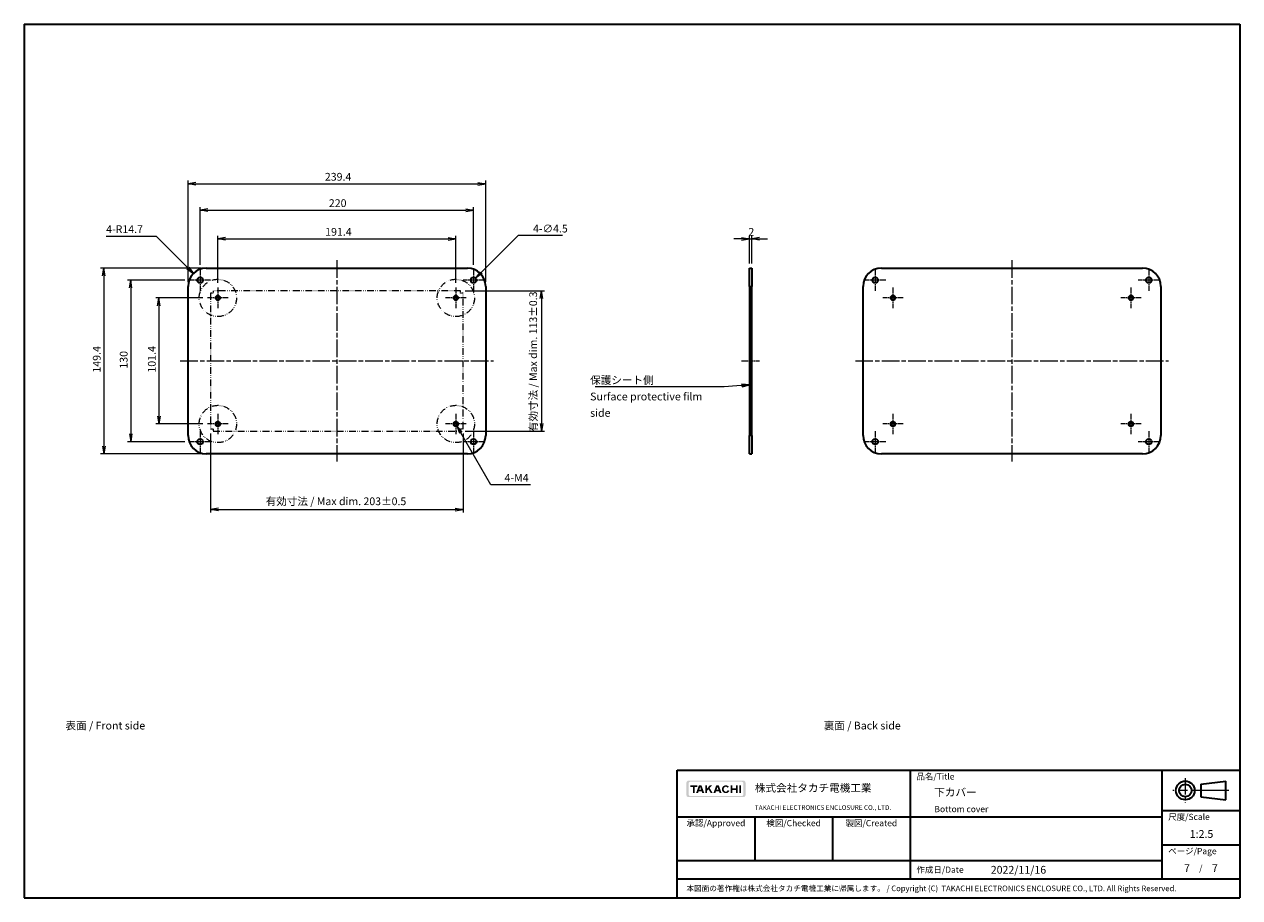
# Model space of a CAD drawing. Units: millimetres. Extents: x 36 to 6743, y 20 to 1144.
# Drawn here: x 5766 to 6743, y 20 to 723 of the extents above; entities that cross this region are included whole.
import ezdxf
from ezdxf.enums import TextEntityAlignment as Align

# ---------------------------------------------------------------- set-up
doc = ezdxf.new("R2010")
doc.units = ezdxf.units.MM
doc.header["$LTSCALE"] = 2.5
doc.linetypes.add('CHAIN', pattern=[0.35429999999999995, 0.2362, -0.0295, 0.0591, -0.0295])
doc.linetypes.add('DASH_DOUBLE_DOT', pattern=[0.43979999999999997, 0.24, -0.06, 0.0098, -0.06, 0.01, -0.06])
doc.layers.get('Defpoints').update_dxf_attribs({"lineweight": 25})
for name, color, linetype, lineweight in [('Border (ISO)', 7, 'Continuous', 35), ('Center Mark (ISO)', 131, 'Continuous', 18), ('Centerline (ISO)', 131, 'Continuous', 18), ('Dimension (ISO)', 7, 'Continuous', 18), ('Dimension (ISO) @ 1', 7, 'Continuous', 18), ('Hatch (ISO)', 1, 'Continuous', 18), ('Sketch Geometry (ISO)', 7, 'Continuous', 18), ('Symbol (ISO)', 7, 'Continuous', 18), ('Symbol (ISO) @ 1', 7, 'Continuous', 18), ('Title (ISO)', 7, 'Continuous', 35), ('Visible (ISO)', 7, 'Continuous', 35), ('Visible Narrow (ISO)', 7, 'Continuous', 25)]:
    doc.layers.add(name, color=color, linetype=linetype, lineweight=lineweight)
doc.styles.add('Note Text (TK)', font='MS PGothic.ttf')
doc.styles.add('文字スタイル40', font='MS PGothic.ttf')
doc.styles.add('文字スタイル67', font='arial.ttf')
doc.dimstyles.new('Default - Method 1b (TK)', dxfattribs={"dimscale": 2.5, "dimtxt": 2.5, "dimasz": 2.5, "dimexe": 1, "dimexo": 1.499999999999999, "dimgap": 1, "dimtad": 1, "dimdsep": 46, "dimtxsty": 'Note Text (TK)', "dimblk": 'OPEN', "dimcen": 0.09, "dimdle": 5, "dimclrd": 100, "dimclre": 100, "dimclrt": 7, "dimadec": 1, "dimazin": 1, "dimtfac": 1, "dimtmove": 0, "dimatfit": 3, "dimldrblk": 'OPEN', "dimfxl": 1, "dimtolj": 1, "dimlwd": -1, "dimlwe": -1, "dimarcsym": 0})
doc.dimstyles.new('Default - Method 1b (TK)$7', dxfattribs={"dimscale": 2.5, "dimtxt": 2.5, "dimasz": 2.5, "dimexe": 1, "dimexo": 1.499999999999999, "dimgap": 1, "dimtad": 1, "dimdsep": 46, "dimtxsty": 'Note Text (TK)', "dimblk": 'OPEN', "dimcen": 0.09, "dimdle": 5, "dimclrd": 100, "dimclre": 100, "dimclrt": 7, "dimadec": 1, "dimazin": 1, "dimtfac": 1, "dimtmove": 0, "dimatfit": 3, "dimldrblk": 'OPEN', "dimfxl": 1, "dimtolj": 1, "dimlwd": -1, "dimlwe": -1, "dimarcsym": 0})

# ---------------------------------------------------------------- blocks, each defined once
blk = doc.blocks.new('図面枠 tk図枠')
at = {"layer": 'Border (ISO)'}
for p, q in [((14.49999999999999, 289), (405.4999999999999, 289)), ((14.49999999999999, 289), (14.50000000000001, 8.000000000000007)), ((405.4999999999999, 289), (405.4999999999999, 8.000000000000007)), ((14.50000000000001, 8.000000000000007), (405.4999999999999, 8.000000000000007))]:
    blk.add_line(p, q, dxfattribs=at)
blk = doc.blocks.new('表題欄 tk表題欄')
at = {"layer": 'Hatch (ISO)'}
h = blk.add_hatch(color=256, dxfattribs=at)
edge = h.paths.add_edge_path(flags=0)
edge.add_arc((95.444849922821, 237.346881026017), 0.5958259999999996, 269.9999999999897, 360)
edge.add_line((96.040675922821, 237.3468810260171), (96.04067592282095, 240.7585970260168))
edge.add_arc((95.44484992282096, 240.7585970260169), 0.5958259999999996, 0, 90.0000000000068)
edge.add_line((95.44484992282091, 241.3544230260169), (79.00658192282103, 241.3544230260169))
edge.add_arc((79.00658192282103, 240.7585970260169), 0.5958259999999996, 90, 180)
edge.add_line((78.41075592282102, 240.7585970260168), (78.41075592282081, 237.3468810260171))
edge.add_arc((79.00658192282081, 237.3468810260168), 0.5958259999999996, 180, 270.0000000000205)
edge.add_line((79.00658192282103, 236.7510550260168), (95.44484992282091, 236.751055026017))
edge = h.paths.add_edge_path()
edge.add_line((77.70882392282107, 241.0034570260169), (77.70882392282107, 237.1020210260171))
edge.add_arc((78.41075592282097, 237.102021026017), 0.7019319999998935, 180, 270.000000000008)
edge.add_line((78.41075592282105, 236.4000890260172), (96.04067592282101, 236.4000890260172))
edge.add_arc((96.040675922821, 237.102021026017), 0.7019319999998921, 270, 360)
edge.add_line((96.7426079228209, 237.1020210260171), (96.74260792282098, 241.0034570260169))
edge.add_arc((96.04067592282107, 241.003457026017), 0.7019319999998921, 0, 90.00000000000873)
edge.add_line((96.04067592282095, 241.705389026017), (78.41075592282105, 241.7053890260169))
edge.add_arc((78.41075592282105, 241.0034570260169), 0.7019319999999984, 90.00000000000072, 180)
for points in [[(78.94128592282102, 240.1954190260171), (78.94128592282102, 239.7056990260171), (79.79013392282097, 239.7056990260171), (79.79013392282097, 237.7060090260171), (80.37779792282102, 237.7060090260171), (80.37779792282102, 239.7056990260171), (81.22664592282104, 239.7056990260171), (81.22664592282104, 240.1954190260171)], [(85.55355153134052, 237.7060090260171), (84.81294043548178, 238.9396854897348), (84.28739592282106, 238.3724785432585), (84.28739592282106, 237.7060090260171), (83.76502792282103, 237.7060090260171), (83.76502792282103, 240.1954190260171), (84.28739592282106, 240.1954190260171), (84.28739592282106, 239.1472136578642), (85.2586086041826, 240.1954190260171), (85.97643794456017, 240.1954190260171), (85.18872726044239, 239.3452627384302), (86.172817922821, 237.7060090260171)], [(91.96090243223207, 240.1954190260171), (91.96090243223207, 237.7060090260171), (92.4791894322321, 237.7060090260171), (92.4791894322321, 238.7058540260171), (93.63819343223211, 238.7058540260171), (93.63819343223211, 237.7060090260171), (94.15648043223207, 237.7060090260171), (94.15648043223207, 240.1954190260171), (93.63819343223211, 240.1954190260171), (93.63819343223211, 239.195574026017), (92.4791894322321, 239.195574026017), (92.4791894322321, 240.1954190260171)], [(94.71149643223212, 240.1954190260171), (94.71149643223212, 237.7060090260171), (95.2338644322322, 237.7060090260171), (95.2338644322322, 240.1954190260171)]]:
    blk.add_hatch(color=256, dxfattribs=at).paths.add_polyline_path(points)
h = blk.add_hatch(color=256, dxfattribs=at)
h.paths.add_polyline_path([(82.45967999495221, 238.7589070260171), (81.8218998506899, 238.7589070260171), (82.14078992282104, 239.627313026017)], flags=0)
h.paths.add_polyline_path([(82.64850318183746, 238.2447010260171), (81.63307666380464, 238.2447010260171), (81.43526189659153, 237.7060090260171), (80.81854592282102, 237.7060090260171), (81.73268992282102, 240.1954190260171), (82.54888992282102, 240.1954190260171), (83.46303392282098, 237.7060090260171), (82.84631794905052, 237.7060090260171)])
h = blk.add_hatch(color=256, dxfattribs=at)
h.paths.add_polyline_path([(87.39654585068993, 238.7589070260171), (88.03432599495216, 238.7589070260171), (87.71543592282107, 239.627313026017)], flags=0)
h.paths.add_polyline_path([(87.00990789659151, 237.7060090260171), (87.20772266380467, 238.2447010260171), (88.22314918183736, 238.2447010260171), (88.42096394905047, 237.7060090260171), (89.03767992282091, 237.7060090260171), (88.123535922821, 240.1954190260171), (87.30733592282104, 240.1954190260171), (86.39319192282105, 237.7060090260171)])
h = blk.add_hatch(color=256, dxfattribs=at)
edge = h.paths.add_edge_path()
edge.add_arc((90.39257192282079, 238.9507140260171), 1.273272000000011, 38.55054079078439, 336.5820184016556)
edge.add_line((91.56096443223191, 238.4446700260172), (91.04202846323602, 238.6694270587604))
edge.add_ellipse((90.392571922821, 238.9507140260171), major_axis=(0, -0.7998759999999119), ratio=0.8673469387756529, start_angle=128.5505407907963, end_angle=426.582018401653, ccw=False)
edge.add_line((90.96328818027123, 239.4055047731898), (91.38834540645578, 239.7442231660233))
at = {"layer": 'Title (ISO)'}
for p, q in [((74.70882392282105, 245.052739026017), (255.7088239228211, 245.052739026017)), ((74.70882392282105, 204.052739026017), (74.70882392282105, 245.052739026017)), ((149.7088239228211, 245.052739026017), (149.7088239228211, 210.052739026017)), ((230.7088239228211, 245.052739026017), (230.7088239228211, 210.052739026017)), ((255.7088239228211, 245.052739026017), (255.7088239228211, 204.052739026017)), ((243.2088239228211, 240.552739026017), (251.2088239228211, 241.552739026017)), ((243.2088239228211, 240.552739026017), (243.2088239228211, 236.552739026017)), ((251.2088239228211, 235.552739026017), (251.2088239228211, 241.552739026017)), ((243.2088239228211, 236.552739026017), (251.2088239228211, 235.552739026017)), ((230.7088239228211, 232.052739026017), (255.7088239228211, 232.052739026017)), ((74.70882392282105, 230.052739026017), (230.7088239228211, 230.0527390260171)), ((99.70882392282105, 230.052739026017), (99.70882392282108, 216.052739026017)), ((124.708823922821, 230.052739026017), (124.708823922821, 216.052739026017)), ((230.7088239228211, 221.052739026017), (255.7088239228211, 221.052739026017)), ((74.70882392282105, 216.052739026017), (230.7088239228211, 216.052739026017)), ((255.7088239228211, 210.052739026017), (74.70882392282105, 210.052739026017)), ((74.70882392282105, 204.052739026017), (255.7088239228211, 204.052739026017))]:
    blk.add_line(p, q, dxfattribs=at)
at = {"layer": 'Title (ISO)', "color": 4, "linetype": 'CHAIN', "lineweight": 18, "ltscale": 8.889559745788574}
blk.add_line((238.2088239228211, 242.5527390260171), (238.2088239228211, 234.552739026017), dxfattribs=at)
at = {"layer": 'Title (ISO)', "color": 4, "linetype": 'CHAIN', "lineweight": 18, "ltscale": 20.00163269042969}
blk.add_line((252.2088239228211, 238.552739026017), (234.2088239228211, 238.552739026017), dxfattribs=at)
at = {"layer": 'Title (ISO)'}
for radius in [3, 2]:
    blk.add_circle((238.2088239228211, 238.5527390260171), radius, dxfattribs=at)
at = {"layer": 'Title (ISO)', "color": 1, "char_height": 2.000000029802322, "line_spacing_factor": 1.5, "style": 'Note Text (TK)'}
for s, insert, attachment_point in [('\\fＭＳ Ｐゴシック|b0|i0;{\\H2.0000;品名/Title}', (151.708823922821, 243.052739026017), 4), ('\\fＭＳ Ｐゴシック|b0|i0;{\\H2.0000;尺度/Scale}', (232.7088239228211, 230.052739026017), 4), ('\\fＭＳ Ｐゴシック|b0|i0;{\\H2.0000;承認/Approved}', (87.20882392282105, 228.052739026017), 5), ('\\fＭＳ Ｐゴシック|b0|i0;{\\H2.0000;検図/Checked}', (112.208823922821, 228.0527390260171), 5), ('\\fＭＳ Ｐゴシック|b0|i0;{\\H2.0000;製図/Created}', (137.208823922821, 228.052739026017), 5), ('\\fＭＳ Ｐゴシック|b0|i0;{\\H2.0000;ページ/Page}', (232.7088239228211, 219.052739026017), 4), ('\\fＭＳ Ｐゴシック|b0|i0;{\\H2.0000;作成日/Date}', (151.708823922821, 213.052739026017), 4)]:
    blk.add_mtext(s, dxfattribs=dict(at, insert=insert, attachment_point=attachment_point))
at = {"layer": 'Title (ISO)', "color": 7, "line_spacing_factor": 1.5, "style": 'Note Text (TK)'}
for s, insert, char_height, attachment_point in [('株式会社タカチ電機工業', (99.74260792282095, 239.052739026017), 2.5, 4), ('\\fArial|b0|i0;{\\H1.4986;TAKACHI ELECTRONICS ENCLOSURE CO., LTD.}', (99.74260792282095, 233.052739026017), 1.49859994649887, 4), ('\\fＭＳ Ｐゴシック|b0|i0;{\\H2.0000;/}', (243.2088239228211, 213.5527390260171), 2.000000029802322, 5), ('\\fＭＳ Ｐゴシック|b0|i0;{\\H1.8000;本図面の著作権は株式会社タカチ電機工業に帰属します。 / Copyright (C)\xa0 TAKACHI ELECTRONICS ENCLOSURE CO., LTD. All Rights Reserved.}', (77.70882392282107, 207.052739026017), 1.800000071525573, 4)]:
    blk.add_mtext(s, dxfattribs=dict(at, insert=insert, char_height=char_height, attachment_point=attachment_point))
at = {"layer": 'Title (ISO)', "color": 7}
for tag, p, height, style in [('<品名>_001', (157.5383693773665, 236.7885344805625), 2.5, 'Note Text (TK)'), ('<Title>_001', (157.708823922821, 231.5520568828656), 2.000000029802322, '文字スタイル67'), ('<型番>_001', (157.6576875571527, 219.9930798731327), 3.000000119209289, '文字スタイル40'), ('<総ページ数>_001', (246.7926307410029, 212.302739026017), 2.5, 'Note Text (TK)'), ('作成日_001', (175.5895057410029, 211.7814322078352), 2.5, 'Note Text (TK)'), ('<ページ_No.>_001', (237.9488807410029, 212.302739026017), 2.5, 'Note Text (TK)')]:
    blk.add_attdef(tag, p, '', height=height, dxfattribs=dict(at, style=style))
at = {"layer": 'Title (ISO)', "color": 7, "style": 'Note Text (TK)'}
for tag, p in [('<尺度>', (243.2088239228211, 224.552739026017)), ('<部品サイズ>', (112.208823922821, 213.052739026017))]:
    blk.add_attdef(tag, text='', height=2.5, dxfattribs=at).set_placement(p, align=Align.MIDDLE_CENTER)
blk = doc.blocks.new('_Open')
at = {"color": 0, "linetype": 'ByBlock', "lineweight": -2}
for p, q in [((-1, 0.1666666666666666), (0, 0)), ((-1, -0.1666666666666666), (0, 0)), ((0, 0), (-1, 0))]:
    blk.add_line(p, q, dxfattribs=at)
blk = doc.blocks.new('*D89')
at = {"layer": 'Defpoints', "color": 0}
for p in [(6136.821440015989, 594.2358951564274), (5897.421440015991, 511.7358951564274), (6136.821440015989, 511.7358951564274)]:
    blk.add_point(p, dxfattribs=at)
at = {"layer": 'Dimension (ISO)', "color": 100}
for p, q in [((5897.421440015991, 515.4858951564274), (5897.421440015991, 596.7358951564274)), ((6136.821440015989, 515.4858951564274), (6136.821440015989, 596.7358951564274)), ((5903.67144001599, 594.2358951564274), (6130.571440015988, 594.2358951564274))]:
    blk.add_line(p, q, dxfattribs=at)
at = {"layer": 'Dimension (ISO)', "color": 100, "xscale": 6.25, "yscale": 6.25, "zscale": 6.25, "rotation": 180}
blk.add_blockref('_Open', (5897.421440015991, 594.2358951564274), dxfattribs=at)
at = {"layer": 'Dimension (ISO)', "color": 100, "xscale": 6.25, "yscale": 6.25, "zscale": 6.25}
blk.add_blockref('_Open', (6136.821440015989, 594.2358951564274), dxfattribs=at)
at = {"layer": 'Dimension (ISO)', "color": 7, "insert": (6007.480104788717, 599.8608951564274), "char_height": 6.25, "attachment_point": 4, "style": 'Note Text (TK)'}
blk.add_mtext('\\A1;239.4', dxfattribs=at)
blk = doc.blocks.new('*D90')
at = {"layer": 'Defpoints', "color": 0}
for p in [(6127.12144001599, 573.0324497991168), (5907.121440015989, 525.2358951564274), (6127.12144001599, 525.2358951564274)]:
    blk.add_point(p, dxfattribs=at)
at = {"layer": 'Dimension (ISO)', "color": 100}
for p, q in [((5907.121440015989, 528.9858951564274), (5907.121440015989, 575.5324497991169)), ((5913.371440015989, 573.0324497991168), (6120.87144001599, 573.0324497991168)), ((6127.12144001599, 528.9858951564274), (6127.12144001599, 575.5324497991169))]:
    blk.add_line(p, q, dxfattribs=at)
at = {"layer": 'Dimension (ISO)', "color": 100, "xscale": 6.25, "yscale": 6.25, "zscale": 6.25, "rotation": 180}
blk.add_blockref('_Open', (5907.121440015989, 573.0324497991168), dxfattribs=at)
at = {"layer": 'Dimension (ISO)', "color": 100, "xscale": 6.25, "yscale": 6.25, "zscale": 6.25}
blk.add_blockref('_Open', (6127.12144001599, 573.0324497991168), dxfattribs=at)
at = {"layer": 'Dimension (ISO)', "color": 7, "insert": (6010.693883197808, 578.6574497991169), "char_height": 6.25, "attachment_point": 4, "style": 'Note Text (TK)'}
blk.add_mtext('\\A1;220', dxfattribs=at)
blk = doc.blocks.new('*D91')
at = {"layer": 'Defpoints', "color": 0}
for p in [(6112.821440015989, 549.935895156428), (5921.421440015991, 510.6858951564281), (6112.821440015989, 510.6858951564281)]:
    blk.add_point(p, dxfattribs=at)
at = {"layer": 'Dimension (ISO)', "color": 100}
for p, q in [((5921.421440015991, 514.4358951564282), (5921.421440015991, 552.435895156428)), ((5927.671440015991, 549.935895156428), (6106.571440015989, 549.935895156428)), ((6112.821440015989, 514.4358951564282), (6112.821440015989, 552.435895156428))]:
    blk.add_line(p, q, dxfattribs=at)
at = {"layer": 'Dimension (ISO)', "color": 100, "xscale": 6.25, "yscale": 6.25, "zscale": 6.25, "rotation": 180}
blk.add_blockref('_Open', (5921.421440015991, 549.935895156428), dxfattribs=at)
at = {"layer": 'Dimension (ISO)', "color": 100, "xscale": 6.25, "yscale": 6.25, "zscale": 6.25}
blk.add_blockref('_Open', (6112.821440015989, 549.935895156428), dxfattribs=at)
at = {"layer": 'Dimension (ISO)', "color": 7, "insert": (6007.728684334171, 555.560895156428), "char_height": 6.25, "attachment_point": 4, "style": 'Note Text (TK)'}
blk.add_mtext('\\A1;191.4', dxfattribs=at)
blk = doc.blocks.new('*D92')
at = {"layer": 'Defpoints', "color": 0}
for p in [(6350.902047432337, 549.935895156428), (6348.902047432336, 526.4358951564282), (6350.902047432337, 526.4358951564282)]:
    blk.add_point(p, dxfattribs=at)
at = {"layer": 'Dimension (ISO)', "color": 100}
for p, q in [((6342.652047432337, 549.935895156428), (6336.402047432336, 549.935895156428)), ((6348.902047432336, 530.185895156428), (6348.902047432336, 552.435895156428)), ((6348.902047432336, 549.935895156428), (6350.902047432337, 549.935895156428)), ((6350.902047432337, 530.185895156428), (6350.902047432337, 552.435895156428)), ((6357.152047432337, 549.935895156428), (6363.402047432337, 549.935895156428))]:
    blk.add_line(p, q, dxfattribs=at)
at = {"layer": 'Dimension (ISO)', "color": 100, "xscale": 6.25, "yscale": 6.25, "zscale": 6.25}
blk.add_blockref('_Open', (6348.902047432336, 549.935895156428), dxfattribs=at)
at = {"layer": 'Dimension (ISO)', "color": 100, "xscale": 6.25, "yscale": 6.25, "zscale": 6.25, "rotation": 180}
blk.add_blockref('_Open', (6350.902047432337, 549.935895156428), dxfattribs=at)
at = {"layer": 'Dimension (ISO)', "color": 7, "insert": (6348.090967886882, 555.560895156428), "char_height": 6.25, "attachment_point": 4, "style": 'Note Text (TK)'}
blk.add_mtext('\\A1;2', dxfattribs=at)
blk = doc.blocks.new('*D93')
at = {"layer": 'Defpoints', "color": 0}
for p in [(5912.121440015991, 526.4358951564283), (5829.621440015991, 377.0358951564305), (5912.121440015991, 377.0358951564305)]:
    blk.add_point(p, dxfattribs=at)
at = {"layer": 'Dimension (ISO)', "color": 100}
for p, q in [((5908.371440015992, 526.4358951564283), (5827.12144001599, 526.4358951564283)), ((5829.621440015991, 520.1858951564283), (5829.621440015991, 383.2858951564304)), ((5908.371440015992, 377.0358951564305), (5827.12144001599, 377.0358951564305))]:
    blk.add_line(p, q, dxfattribs=at)
at = {"layer": 'Dimension (ISO)', "color": 100, "xscale": 6.25, "yscale": 6.25, "zscale": 6.25}
for p, rotation in [((5829.621440015991, 526.4358951564283), 90), ((5829.621440015991, 377.0358951564305), 270)]:
    blk.add_blockref('_Open', p, dxfattribs=dict(at, rotation=rotation))
at = {"layer": 'Dimension (ISO)', "color": 7, "insert": (5823.99644001599, 442.3431394746092), "char_height": 6.25, "attachment_point": 4, "rotation": 90, "style": 'Note Text (TK)'}
blk.add_mtext('\\A1;149.4', dxfattribs=at)
blk = doc.blocks.new('*D94')
at = {"layer": 'Defpoints', "color": 0}
for p in [(5898.621440015991, 516.7358951564275), (5851.314110069035, 386.7358951564277), (5898.621440015991, 386.7358951564277)]:
    blk.add_point(p, dxfattribs=at)
at = {"layer": 'Dimension (ISO)', "color": 100}
for p, q in [((5894.871440015991, 516.7358951564275), (5848.814110069035, 516.7358951564275)), ((5851.314110069035, 510.4858951564276), (5851.314110069035, 392.9858951564277)), ((5894.871440015991, 386.7358951564277), (5848.814110069035, 386.7358951564277))]:
    blk.add_line(p, q, dxfattribs=at)
at = {"layer": 'Dimension (ISO)', "color": 100, "xscale": 6.25, "yscale": 6.25, "zscale": 6.25}
for p, rotation in [((5851.314110069035, 516.7358951564275), 90), ((5851.314110069035, 386.7358951564277), 270)]:
    blk.add_blockref('_Open', p, dxfattribs=dict(at, rotation=rotation))
at = {"layer": 'Dimension (ISO)', "color": 7, "insert": (5845.689110069034, 445.5569178837001), "char_height": 6.25, "attachment_point": 4, "rotation": 90, "style": 'Note Text (TK)'}
blk.add_mtext('\\A1;130', dxfattribs=at)
blk = doc.blocks.new('*D95')
at = {"layer": 'Defpoints', "color": 0}
for p in [(5913.171440015993, 502.4358951564283), (5873.921440015991, 401.0358951564305), (5913.171440015993, 401.0358951564305)]:
    blk.add_point(p, dxfattribs=at)
at = {"layer": 'Dimension (ISO)', "color": 100}
for p, q in [((5909.421440015993, 502.4358951564283), (5871.421440015992, 502.4358951564283)), ((5873.921440015991, 496.1858951564283), (5873.921440015991, 407.2858951564305)), ((5909.421440015993, 401.0358951564305), (5871.421440015992, 401.0358951564305))]:
    blk.add_line(p, q, dxfattribs=at)
at = {"layer": 'Dimension (ISO)', "color": 100, "xscale": 6.25, "yscale": 6.25, "zscale": 6.25}
for p, rotation in [((5873.921440015991, 502.4358951564283), 90), ((5873.921440015991, 401.0358951564305), 270)]:
    blk.add_blockref('_Open', p, dxfattribs=dict(at, rotation=rotation))
at = {"layer": 'Dimension (ISO)', "color": 7, "insert": (5868.296440015991, 442.3431394746092), "char_height": 6.25, "attachment_point": 4, "rotation": 90, "style": 'Note Text (TK)'}
blk.add_mtext('\\A1;101.4', dxfattribs=at)
blk = doc.blocks.new('*D96')
at = {"layer": 'Defpoints', "color": 0}
for p in [(5901.726970332544, 522.1303648398607), (5912.121440015991, 511.7358951564292)]:
    blk.add_point(p, dxfattribs=at)
at = {"layer": 'Dimension (ISO)', "color": 100}
for p, q in [((5831.590695948456, 552.0899641313121), (5871.767371041045, 552.0899641313121)), ((5871.767371041045, 552.0899641313121), (5897.307552950124, 526.5497822222733))]:
    blk.add_line(p, q, dxfattribs=at)
at = {"layer": 'Dimension (ISO)', "color": 100, "xscale": 6.25, "yscale": 6.25, "zscale": 6.25, "rotation": 315.0000000000451}
blk.add_blockref('_Open', (5901.726970332544, 522.1303648398607), dxfattribs=at)
at = {"layer": 'Dimension (ISO)', "color": 7, "insert": (5831.590695948457, 557.7024641313121), "char_height": 6.25, "attachment_point": 4, "style": 'Note Text (TK)'}
blk.add_mtext('\\A1;\\fＭＳ Ｐゴシック|b0|i0;{\\H6.2250;4-R14.7}', dxfattribs=at)
blk = doc.blocks.new('*D97')
at = {"layer": 'Defpoints', "color": 0}
for p in [(6128.712430273662, 518.3268854140974), (6125.53044975832, 515.1449048987578)]:
    blk.add_point(p, dxfattribs=at)
at = {"layer": 'Dimension (ISO)', "color": 100}
for p, q in [((6162.950818287578, 552.5652734279956), (6133.131847656078, 522.7463027965122)), ((6198.589895128701, 552.5652734279961), (6162.950818287578, 552.5652734279956)), ((6126.896440015991, 516.7358951564279), (6127.346440015992, 516.7358951564274)), ((6127.121440015992, 516.5108951564279), (6127.121440015992, 516.9608951564278))]:
    blk.add_line(p, q, dxfattribs=at)
at = {"layer": 'Dimension (ISO)', "color": 100, "xscale": 6.25, "yscale": 6.25, "zscale": 6.25, "rotation": 224.9999999999836}
blk.add_blockref('_Open', (6128.712430273662, 518.3268854140974), dxfattribs=at)
at = {"layer": 'Dimension (ISO)', "color": 7, "insert": (6174.892451946883, 558.1777734279955), "char_height": 6.25, "attachment_point": 4, "style": 'Note Text (TK)'}
blk.add_mtext('\\A1;\\fＭＳ Ｐゴシック|b0|i0;{\\H6.2250;4-∅4.5}', dxfattribs=at)
blk = doc.blocks.new('*D98')
at = {"layer": 'Defpoints', "color": 0}
for p in [(5915.621440015989, 397.2358951564274), (6118.621440015989, 397.2358951564274), (6118.621440015989, 332.2358951564274)]:
    blk.add_point(p, dxfattribs=at)
at = {"layer": 'Dimension (ISO)', "color": 100}
for p, q in [((5915.621440015989, 393.4858951564274), (5915.621440015989, 329.7358951564274)), ((6118.621440015989, 393.4858951564274), (6118.621440015989, 329.7358951564274)), ((5921.87144001599, 332.2358951564274), (6112.37144001599, 332.2358951564274))]:
    blk.add_line(p, q, dxfattribs=at)
at = {"layer": 'Dimension (ISO)', "color": 100, "xscale": 6.25, "yscale": 6.25, "zscale": 6.25, "rotation": 180}
blk.add_blockref('_Open', (5915.621440015989, 332.2358951564274), dxfattribs=at)
at = {"layer": 'Dimension (ISO)', "color": 100, "xscale": 6.25, "yscale": 6.25, "zscale": 6.25}
blk.add_blockref('_Open', (6118.621440015989, 332.2358951564274), dxfattribs=at)
at = {"layer": 'Dimension (ISO)', "color": 7, "insert": (5959.893883197807, 338.8387360655183), "char_height": 6.25, "attachment_point": 4, "style": 'Note Text (TK)'}
blk.add_mtext('\\A1;\\fＭＳ Ｐゴシック|b0|i0;{\\H6.2250;有効寸法 / Max dim. 203±0.5}', dxfattribs=at)
blk = doc.blocks.new('*D99')
at = {"layer": 'Defpoints', "color": 0}
for p in [(6116.621440015991, 508.2358951564276), (6116.621440015991, 395.2358951564276), (6181.621440015991, 395.2358951564276)]:
    blk.add_point(p, dxfattribs=at)
at = {"layer": 'Dimension (ISO)', "color": 100}
for p, q in [((6120.371440015992, 508.2358951564276), (6184.121440015992, 508.2358951564276)), ((6181.621440015991, 501.9858951564276), (6181.621440015991, 401.4858951564276)), ((6120.371440015992, 395.2358951564276), (6184.121440015992, 395.2358951564276))]:
    blk.add_line(p, q, dxfattribs=at)
at = {"layer": 'Dimension (ISO)', "color": 100, "xscale": 6.25, "yscale": 6.25, "zscale": 6.25}
for p, rotation in [((6181.621440015991, 508.2358951564276), 90), ((6181.621440015991, 395.2358951564276), 270)]:
    blk.add_blockref('_Open', p, dxfattribs=dict(at, rotation=rotation))
at = {"layer": 'Dimension (ISO)', "color": 7, "insert": (6175.018599106898, 394.5083383382439), "char_height": 6.25, "attachment_point": 4, "rotation": 90, "style": 'Note Text (TK)'}
blk.add_mtext('\\A1;\\fＭＳ Ｐゴシック|b0|i0;{\\H6.2250;有効寸法 / Max dim. 113±0.3}', dxfattribs=at)
blk = doc.blocks.new('*D100')
at = {"layer": 'Defpoints', "color": 0}
for p in [(6111.821440015988, 402.7679459639998), (6113.821440015992, 399.3038443488622)]:
    blk.add_point(p, dxfattribs=at)
at = {"layer": 'Dimension (ISO)', "color": 100}
for p, q in [((6112.59644001599, 401.0358951564308), (6113.046440015991, 401.0358951564312)), ((6112.821440015991, 400.8108951564313), (6112.821440015991, 401.2608951564311)), ((6141.047504200908, 352.1469178905354), (6116.946440015996, 393.8911855752117)), ((6172.971929591508, 352.1469178905354), (6141.047504200908, 352.1469178905354))]:
    blk.add_line(p, q, dxfattribs=at)
at = {"layer": 'Dimension (ISO)', "color": 100, "xscale": 6.25, "yscale": 6.25, "zscale": 6.25, "rotation": 120.0000000000424}
blk.add_blockref('_Open', (6113.821440015992, 399.3038443488622), dxfattribs=at)
at = {"layer": 'Dimension (ISO)', "color": 7, "insert": (6150.102611409689, 357.7719178905354), "char_height": 6.25, "attachment_point": 4, "style": 'Note Text (TK)'}
blk.add_mtext('\\A1; \\fＭＳ Ｐゴシック|b0|i0;4-M4', dxfattribs=at)

msp = doc.modelspace()

# ---------------------------------------------------------------- linework, layer by layer
at = {"layer": 'Center Mark (ISO)', "linetype": 'CHAIN', "ltscale": 7.556110382080078}
for p, q in [((5907.121440015989, 525.2358951564274), (5907.121440015989, 508.2358951564274)), ((6127.12144001599, 525.2358951564274), (6127.12144001599, 508.2358951564274)), ((6450.078955919416, 525.2358951564274), (6450.078955919416, 508.2358951564274)), ((6670.078955919416, 525.2358951564274), (6670.078955919416, 508.2358951564274)), ((5915.621440015989, 516.7358951564274), (5898.62144001599, 516.7358951564274)), ((6135.62144001599, 516.7358951564274), (6118.621440015989, 516.7358951564274)), ((6458.578955919417, 516.7358951564274), (6441.578955919417, 516.7358951564274)), ((6678.578955919417, 516.7358951564274), (6661.578955919416, 516.7358951564274)), ((5907.121440015989, 395.2358951564274), (5907.121440015989, 378.2358951564274)), ((6127.12144001599, 395.2358951564274), (6127.12144001599, 378.2358951564274)), ((6450.078955919416, 395.2358951564274), (6450.078955919416, 378.2358951564274)), ((6670.078955919416, 395.2358951564274), (6670.078955919416, 378.2358951564274)), ((5915.621440015989, 386.7358951564274), (5898.62144001599, 386.7358951564274)), ((6135.62144001599, 386.7358951564274), (6118.621440015989, 386.7358951564274)), ((6458.578955919417, 386.7358951564274), (6441.578955919417, 386.7358951564274)), ((6678.578955919417, 386.7358951564274), (6661.578955919416, 386.7358951564274))]:
    msp.add_line(p, q, dxfattribs=at)
at = {"layer": 'Center Mark (ISO)', "linetype": 'CHAIN', "ltscale": 7.333868980407714}
for p, q in [((5921.421440015991, 510.6858951564281), (5921.421440015991, 494.1858951564281)), ((6112.821440015989, 510.6858951564281), (6112.821440015989, 494.1858951564281)), ((6464.378955919416, 510.6858951564281), (6464.378955919416, 494.1858951564281)), ((6655.778955919418, 510.6858951564281), (6655.778955919418, 494.1858951564281)), ((5929.67144001599, 502.4358951564281), (5913.17144001599, 502.4358951564281)), ((6121.071440015988, 502.4358951564281), (6104.571440015988, 502.4358951564281)), ((6472.628955919415, 502.4358951564281), (6456.128955919415, 502.4358951564281)), ((6664.028955919417, 502.4358951564281), (6647.528955919416, 502.4358951564281)), ((5929.67144001599, 401.0358951564303), (5913.17144001599, 401.0358951564303)), ((5921.421440015991, 409.2858951564303), (5921.421440015991, 392.7858951564303)), ((6121.071440015988, 401.0358951564303), (6104.571440015988, 401.0358951564303)), ((6112.821440015989, 409.2858951564303), (6112.821440015989, 392.7858951564303)), ((6472.628955919415, 401.0358951564303), (6456.128955919415, 401.0358951564303)), ((6464.378955919416, 409.2858951564303), (6464.378955919416, 392.7858951564303)), ((6664.028955919417, 401.0358951564303), (6647.528955919416, 401.0358951564303)), ((6655.778955919418, 409.2858951564303), (6655.778955919418, 392.7858951564303))]:
    msp.add_line(p, q, dxfattribs=at)
at = {"layer": 'Centerline (ISO)', "linetype": 'CHAIN', "ltscale": 23.99096870422363}
for p, q in [((6017.12144001599, 532.6858951564282), (6017.12144001599, 370.7858951564304)), ((6560.078955919417, 532.6858951564282), (6560.078955919417, 370.7858951564304)), ((5891.171440015991, 451.7358951564274), (6143.071440015988, 451.7358951564274)), ((6434.128955919415, 451.7358951564274), (6686.028955919417, 451.7358951564274))]:
    msp.add_line(p, q, dxfattribs=at)
at = {"layer": 'Centerline (ISO)', "linetype": 'CHAIN', "ltscale": 6.444902896881103}
msp.add_line((6342.652047432341, 451.7358951564274), (6357.15204743234, 451.7358951564274), dxfattribs=at)
at = {"layer": 'Sketch Geometry (ISO)', "color": 4, "linetype": 'DASH_DOUBLE_DOT', "lineweight": 18, "ltscale": 0.7160451412200928}
for p, q in [((5917.62144001599, 506.2358951564274), (5915.621440015989, 506.2358951564274)), ((5917.62144001599, 508.2358951564274), (5917.62144001599, 506.2358951564274)), ((6116.62144001599, 506.2358951564274), (6116.62144001599, 508.2358951564274)), ((6118.621440015989, 506.2358951564274), (6116.62144001599, 506.2358951564274)), ((5915.621440015989, 397.2358951564274), (5917.62144001599, 397.2358951564274)), ((5917.62144001599, 397.2358951564274), (5917.62144001599, 395.2358951564274)), ((6116.62144001599, 395.2358951564274), (6116.62144001599, 397.2358951564274)), ((6116.62144001599, 397.2358951564274), (6118.621440015989, 397.2358951564274))]:
    msp.add_line(p, q, dxfattribs=at)
at = {"layer": 'Sketch Geometry (ISO)', "color": 4, "linetype": 'DASH_DOUBLE_DOT', "lineweight": 18, "ltscale": 9.012360572814941}
for p, q in [((5915.621440015989, 506.2358951564274), (5915.621440015989, 397.2358951564274)), ((6118.621440015989, 397.2358951564274), (6118.621440015989, 506.2358951564274))]:
    msp.add_line(p, q, dxfattribs=at)
at = {"layer": 'Sketch Geometry (ISO)', "color": 4, "linetype": 'DASH_DOUBLE_DOT', "lineweight": 18, "ltscale": 9.049568176269531}
for p, q in [((6116.62144001599, 508.2358951564274), (5917.62144001599, 508.2358951564274)), ((5917.62144001599, 395.2358951564274), (6116.62144001599, 395.2358951564274))]:
    msp.add_line(p, q, dxfattribs=at)
at = {"layer": 'Sketch Geometry (ISO)', "color": 4, "linetype": 'DASH_DOUBLE_DOT', "lineweight": 18, "ltscale": 8.571876525878906}
for centre in [(5921.421440015991, 502.4358951564281), (6112.821440015989, 502.4358951564281), (5921.421440015991, 401.0358951564303), (6112.821440015989, 401.0358951564303)]:
    msp.add_circle(centre, 15, dxfattribs=at)
at = {"layer": 'Visible (ISO)'}
for p, q in [((5912.12144001599, 526.4358951564282), (6122.12144001599, 526.4358951564282)), ((6348.902047432336, 526.4358951564282), (6350.902047432337, 526.4358951564282)), ((6348.902047432341, 511.7358951564274), (6348.902047432336, 526.4358951564282)), ((6350.902047432337, 526.4358951564282), (6350.902047432341, 511.7358951564274)), ((6455.078955919415, 526.4358951564282), (6665.078955919416, 526.4358951564282)), ((5897.421440015991, 391.7358951564274), (5897.421440015991, 511.7358951564274)), ((6136.821440015989, 511.7358951564274), (6136.821440015989, 391.7358951564274)), ((6348.902047432341, 511.7358951564274), (6348.902047432341, 391.7358951564274)), ((6350.902047432341, 391.7358951564274), (6350.902047432341, 511.7358951564274)), ((6440.378955919415, 391.7358951564274), (6440.378955919415, 511.7358951564274)), ((6679.778955919417, 511.7358951564274), (6679.778955919417, 391.7358951564274)), ((6348.902047432336, 377.0358951564304), (6348.902047432341, 391.7358951564274)), ((6350.902047432341, 391.7358951564274), (6350.902047432337, 377.0358951564304)), ((6122.12144001599, 377.0358951564304), (5912.12144001599, 377.0358951564304)), ((6348.902047432336, 377.0358951564304), (6350.902047432337, 377.0358951564304)), ((6665.078955919416, 377.0358951564304), (6455.078955919415, 377.0358951564304))]:
    msp.add_line(p, q, dxfattribs=at)
for centre, radius in [((5907.121440015989, 516.7358951564274), 2.25), ((6127.12144001599, 516.7358951564274), 2.25), ((6450.078955919416, 516.7358951564274), 2.25), ((6670.078955919416, 516.7358951564274), 2.25), ((5921.421440015991, 502.4358951564281), 1.621), ((6112.821440015989, 502.4358951564281), 1.621), ((6464.378955919416, 502.4358951564281), 1.621), ((6655.778955919418, 502.4358951564281), 1.621), ((5921.421440015991, 401.0358951564303), 1.621), ((6112.821440015989, 401.0358951564303), 1.621), ((6464.378955919416, 401.0358951564303), 1.621), ((6655.778955919418, 401.0358951564303), 1.621), ((5907.121440015989, 386.7358951564274), 2.25), ((6127.12144001599, 386.7358951564274), 2.25), ((6450.078955919416, 386.7358951564274), 2.25), ((6670.078955919416, 386.7358951564274), 2.25)]:
    msp.add_circle(centre, radius, dxfattribs=at)
for centre, radius, start, end in [((5912.12144001599, 511.7358951564274), 14.69999999999994, 90, 180), ((6122.12144001599, 511.7358951564274), 14.69999999999999, 0, 90), ((6455.078955919415, 511.7358951564274), 14.69999999999999, 90, 180), ((6665.078955919416, 511.7358951564274), 14.69999999999994, 0, 90), ((5912.12144001599, 391.7358951564274), 14.7, 180, 270), ((6122.12144001599, 391.7358951564274), 14.69999999999999, 270, 0), ((6455.078955919415, 391.7358951564274), 14.69999999999999, 180, 270), ((6665.078955919416, 391.7358951564274), 14.7, 270, 0)]:
    msp.add_arc(centre, radius, start, end, dxfattribs=at)
at = {"layer": 'Visible Narrow (ISO)'}
for p, q in [((6348.902047432341, 511.7358951564274), (6350.902047432341, 511.7358951564274)), ((6348.902047432341, 391.7358951564274), (6350.902047432341, 391.7358951564274))]:
    msp.add_line(p, q, dxfattribs=at)
for centre in [(5921.421440015991, 502.4358951564281), (6112.821440015989, 502.4358951564281), (6464.378955919416, 502.4358951564281), (6655.778955919418, 502.4358951564281), (5921.421440015991, 401.0358951564303), (6112.821440015989, 401.0358951564303), (6464.378955919416, 401.0358951564303), (6655.778955919418, 401.0358951564303)]:
    msp.add_circle(centre, 2, dxfattribs=at)

# ---------------------------------------------------------------- block references
at = {"xscale": 2.5, "yscale": 2.5, "zscale": 2.5}
msp.add_blockref('図面枠 tk図枠', (5729.5, 3.638e-12), dxfattribs=at)
ref = msp.add_blockref('表題欄 tk表題欄', (6103.977940192947, -490.1318475650368), dxfattribs=dict(xscale=2.5, yscale=2.5, zscale=2.5))
ref.add_attrib('<品名>_001', '下カバー', (6497.57528409091, 101.6796875000036), dxfattribs={"layer": 'Title (ISO)', "color": 7, "height": 6.25, "style": 'Note Text (TK)'})
ref.add_attrib('<尺度>_001', '1:2.5', (6703.086647727272, 68.12500000000364), dxfattribs={"layer": 'Title (ISO)', "color": 7, "height": 6.25, "style": 'Note Text (TK)'})
ref.add_attrib('作成日_001', '2022/11/16', (6543.040482954545, 39.32173295454909), dxfattribs={"layer": 'Title (ISO)', "color": 7, "height": 6.25, "style": 'Note Text (TK)'})
ref.add_attrib('<Title>_001', 'Bottom cover', (6497.738403812295, 88.79092765776716), dxfattribs={"layer": 'Title (ISO)', "color": 7, "height": 5.000000074505805, "style": '文字スタイル67'})
ref.add_attrib('<ページ_No.>_001', '7', (6698.459517045455, 40.62500000000364), dxfattribs={"layer": 'Title (ISO)', "color": 7, "height": 6.25, "style": 'Note Text (TK)'})
ref.add_attrib('<総ページ数>_001', '7', (6720.959517045455, 40.62500000000364), dxfattribs={"layer": 'Title (ISO)', "color": 7, "height": 6.25, "style": 'Note Text (TK)'})

# ---------------------------------------------------------------- texts
at = {"layer": 'Symbol (ISO)', "color": 7, "char_height": 6.25, "style": 'Note Text (TK)'}
for s, insert, width, attachment_point, line_spacing_factor in [('\\fＭＳ Ｐゴシック|b0|i0;保護シート側\\P\\fＭＳ Ｐゴシック|b0|i0;Surface protective film side', (6220.82255307302, 439.4245391147269), 107.748544216156, 1, 1.265217423439025), ('\\fＭＳ Ｐゴシック|b0|i0;裏面 / Back side', (6408.676138122588, 158.4209079174143), 66.95906519889832, 4, 1.5)]:
    msp.add_mtext(s, dxfattribs=dict(at, insert=insert, width=width, attachment_point=attachment_point, line_spacing_factor=line_spacing_factor))
at = {"layer": 'Symbol (ISO)', "color": 7, "insert": (5798.857186614434, 158.4209079174143), "char_height": 6.25, "attachment_point": 4, "line_spacing_factor": 1.5, "style": 'Note Text (TK)'}
msp.add_mtext('\\fＭＳ Ｐゴシック|b0|i0;表面 / Front side', dxfattribs=at)

# ---------------------------------------------------------------- dimensions: what is measured, and where the dimension line sits
at = {"layer": 'Dimension (ISO) @ 1', "color": 100}
dim = msp.add_linear_dim(base=(6136.821440015989, 594.2358951564274), p1=(5897.421440015991, 511.7358951564274), p2=(6136.821440015989, 511.7358951564274), dimstyle='Default - Method 1b (TK)', override={"dimscale": 1, "dimtxt": 6.25, "dimasz": 6.25, "dimexe": 2.5, "dimexo": 3.749999999999999, "dimgap": 2.5, "dimdec": 2, "dimcen": 0.225, "dimtol": 0, "dimlim": 0, "dimtp": 0, "dimtm": 0, "dimtdec": 2, "dimtix": 0, "dimtofl": 0, "dimtmove": 0, "dimatfit": 1}, dxfattribs=at)
dim.commit()
dim.dimension.update_dxf_attribs({"geometry": '*D89', "text_midpoint": (6017.12144001599, 594.2358951564274), "dimtype": 128})
for base, p1, p2, angle, override, picture, middle in [((6127.12144001599, 573.0324497991168), (5907.121440015989, 525.2358951564274), (6127.12144001599, 525.2358951564274), 180, {"dimscale": 1, "dimtxt": 6.25, "dimasz": 6.25, "dimexe": 2.5, "dimexo": 3.749999999999999, "dimgap": 2.5, "dimdec": 2, "dimcen": 0.225, "dimtol": 0, "dimlim": 0, "dimtp": 0, "dimtm": 0, "dimtdec": 2, "dimtix": 0, "dimtofl": 0, "dimtmove": 0, "dimatfit": 1}, '*D90', (6017.12144001599, 573.0324497991168)), ((6112.821440015989, 549.935895156428), (5921.421440015991, 510.6858951564281), (6112.821440015989, 510.6858951564281), 180, {"dimscale": 1, "dimtxt": 6.25, "dimasz": 6.25, "dimexe": 2.5, "dimexo": 3.749999999999999, "dimgap": 2.5, "dimdec": 2, "dimcen": 0.225, "dimtol": 0, "dimlim": 0, "dimtp": 0, "dimtm": 0, "dimtdec": 2, "dimtix": 0, "dimtofl": 0, "dimtmove": 0, "dimatfit": 1}, '*D91', (6017.12144001599, 549.935895156428)), ((6350.902047432337, 549.935895156428), (6348.902047432336, 526.4358951564282), (6350.902047432337, 526.4358951564282), 180, {"dimscale": 1, "dimtxt": 6.25, "dimasz": 6.25, "dimexe": 2.5, "dimexo": 3.749999999999999, "dimgap": 2.5, "dimdec": 2, "dimcen": 0.225, "dimtol": 0, "dimlim": 0, "dimtp": 0, "dimtm": 0, "dimtdec": 2, "dimtix": 0, "dimtofl": 1, "dimtmove": 0, "dimatfit": 1}, '*D92', (6349.902047432337, 549.935895156428)), ((5829.621440015991, 377.0358951564305), (5912.12144001599, 526.4358951564282), (5912.12144001599, 377.0358951564304), 270, {"dimscale": 1, "dimtxt": 6.25, "dimasz": 6.25, "dimexe": 2.5, "dimexo": 3.749999999999999, "dimgap": 2.5, "dimdec": 2, "dimcen": 0.225, "dimtol": 0, "dimlim": 0, "dimtp": 0, "dimtm": 0, "dimtdec": 2, "dimtix": 0, "dimtofl": 0, "dimtmove": 0, "dimatfit": 1}, '*D93', (5829.62144001599, 451.7358951564274)), ((5851.314110069035, 386.7358951564277), (5898.62144001599, 516.7358951564274), (5898.62144001599, 386.7358951564274), 90, {"dimscale": 1, "dimtxt": 6.25, "dimasz": 6.25, "dimexe": 2.5, "dimexo": 3.749999999999999, "dimgap": 2.5, "dimdec": 2, "dimcen": 0.225, "dimtol": 0, "dimlim": 0, "dimtp": 0, "dimtm": 0, "dimtdec": 2, "dimtix": 0, "dimtofl": 0, "dimtmove": 0, "dimatfit": 1}, '*D94', (5851.314110069034, 451.7358951564274)), ((5873.921440015991, 401.0358951564305), (5913.17144001599, 502.4358951564281), (5913.17144001599, 401.0358951564303), 90, {"dimscale": 1, "dimtxt": 6.25, "dimasz": 6.25, "dimexe": 2.5, "dimexo": 3.749999999999999, "dimgap": 2.5, "dimdec": 2, "dimcen": 0.225, "dimtol": 0, "dimlim": 0, "dimtp": 0, "dimtm": 0, "dimtdec": 2, "dimtix": 0, "dimtofl": 0, "dimtmove": 0, "dimatfit": 1}, '*D95', (5873.92144001599, 451.7358951564274))]:
    dim = msp.add_linear_dim(base=base, p1=p1, p2=p2, angle=angle, dimstyle='Default - Method 1b (TK)', override=override, dxfattribs=at)
    dim.commit()
    dim.dimension.update_dxf_attribs({"geometry": picture, "text_midpoint": middle, "dimtype": 128})
dim = msp.add_radius_dim(center=(5912.121440015991, 511.7358951564292), mpoint=(5901.726970332544, 522.1303648398607), text='\\fＭＳ Ｐゴシック|b0|i0;{\\H6.2250;4-<>}', dimstyle='Default - Method 1b (TK)', override={"dimscale": 1, "dimtxt": 6.25, "dimasz": 6.25, "dimexe": 2.5, "dimexo": 3.749999999999999, "dimgap": 2.5, "dimtih": 1, "dimtoh": 1, "dimdec": 2, "dimlfac": 1.000000000000004, "dimcen": 0, "dimtol": 0, "dimlim": 0, "dimtp": 0, "dimtm": 0, "dimtdec": 2, "dimtix": 0, "dimtofl": 0, "dimtmove": 0, "dimatfit": 3}, dxfattribs=at)
dim.commit()
dim.dimension.update_dxf_attribs({"geometry": '*D96', "text_midpoint": (5846.215909016638, 552.0899641313121), "dimtype": 132})
for p1, p2, text, override, picture, middle in [((6125.53044975832, 515.1449048987578), (6128.712430273662, 518.3268854140974), '\\fＭＳ Ｐゴシック|b0|i0;{\\H6.2250;4-<>}', {"dimscale": 1, "dimtxt": 6.25, "dimasz": 6.25, "dimexe": 2.5, "dimexo": 3.749999999999999, "dimgap": 2.5, "dimtih": 1, "dimtoh": 1, "dimdec": 2, "dimlfac": 0.9999999999999747, "dimcen": 0.225, "dimtol": 0, "dimlim": 0, "dimtp": 0, "dimtm": 0, "dimtdec": 2, "dimtix": 0, "dimtofl": 0, "dimtmove": 0, "dimatfit": 3}, '*D97', (6186.741173537792, 552.5652734279956)), ((6111.821440015988, 402.7679459639998), (6113.821440015992, 399.3038443488622), ' \\fＭＳ Ｐゴシック|b0|i0;4-M4', {"dimscale": 1, "dimtxt": 6.25, "dimasz": 6.25, "dimexe": 2.5, "dimexo": 3.749999999999999, "dimgap": 2.5, "dimtih": 1, "dimtoh": 1, "dimdec": 2, "dimlfac": 0.9999999999999646, "dimcen": 0.225, "dimtol": 0, "dimlim": 0, "dimtp": 0, "dimtm": 0, "dimtdec": 2, "dimtix": 0, "dimtofl": 0, "dimtmove": 0, "dimatfit": 3}, '*D100', (6161.537270500598, 352.1469178905354))]:
    dim = msp.add_diameter_dim_2p(p1=p1, p2=p2, text=text, dimstyle='Default - Method 1b (TK)', override=override, dxfattribs=at)
    dim.commit()
    dim.dimension.update_dxf_attribs({"geometry": picture, "text_midpoint": middle, "dimtype": 131})
for base, p1, p2, angle, override, picture, middle in [((6181.621440015991, 395.2358951564276), (6116.62144001599, 508.2358951564274), (6116.62144001599, 395.2358951564274), 90, {"dimscale": 1, "dimtxt": 6.25, "dimasz": 6.25, "dimexe": 2.5, "dimexo": 3.749999999999999, "dimgap": 2.5, "dimdec": 2, "dimcen": 0.225, "dimtol": 1, "dimlim": 0, "dimtp": 0.3, "dimtm": 0.3, "dimtdec": 2, "dimtix": 0, "dimtofl": 0, "dimtmove": 0, "dimatfit": 1}, '*D99', (6181.62144001599, 451.7358951564258)), ((6118.621440015989, 332.2358951564274), (5915.621440015989, 397.2358951564274), (6118.621440015989, 397.2358951564274), 180, {"dimscale": 1, "dimtxt": 6.25, "dimasz": 6.25, "dimexe": 2.5, "dimexo": 3.749999999999999, "dimgap": 2.5, "dimdec": 2, "dimcen": 0.225, "dimtol": 1, "dimlim": 0, "dimtp": 0.5, "dimtm": 0.5, "dimtdec": 2, "dimtix": 0, "dimtofl": 0, "dimtmove": 0, "dimatfit": 1}, '*D98', (6017.12144001599, 332.2358951564274))]:
    dim = msp.add_linear_dim(base=base, p1=p1, p2=p2, angle=angle, text='\\fＭＳ Ｐゴシック|b0|i0;{\\H6.2250;有効寸法 / Max dim. <>}', dimstyle='Default - Method 1b (TK)', override=override, dxfattribs=at)
    dim.commit()
    dim.dimension.update_dxf_attribs({"geometry": picture, "text_midpoint": middle, "dimtype": 128})

# ---------------------------------------------------------------- leaders
at = {"layer": 'Symbol (ISO) @ 1', "color": 100, "annotation_type": 0, "has_hookline": 1, "hookline_direction": 1, "text_width": 103.7286931818182}
msp.add_leader([(6348.902047432341, 432.4800945874958), (6328.571097289175, 431.0327218718603)], dimstyle='Default - Method 1b (TK)$7', override={"dimscale": 1, "dimtxt": 6.25, "dimasz": 6.25, "dimgap": 0, "dimtad": 1}, dxfattribs=at)

doc.saveas('drawing.dxf')
